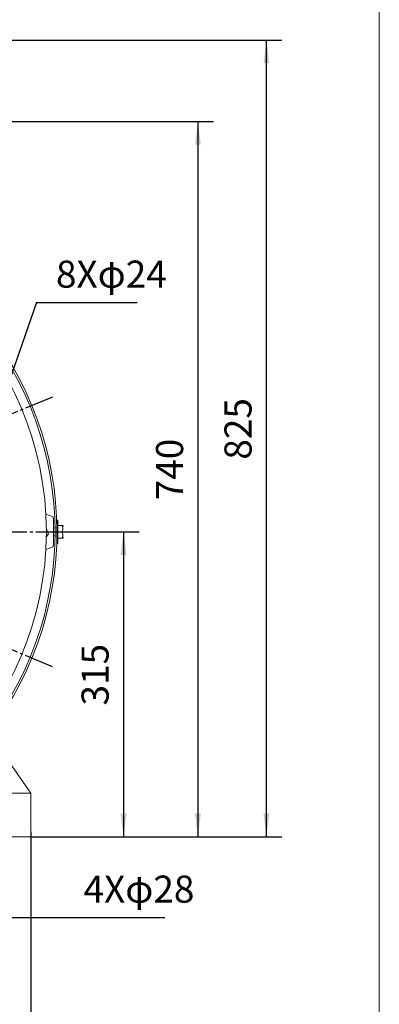
# Model space of a CAD drawing. Units: millimetres. Extents: x -2017 to 880, y -1156 to 1279.
# Drawn here: x 509 to 880, y -370 to 648 of the extents above; entities that cross this region are included whole.
import ezdxf

# ---------------------------------------------------------------- set-up
doc = ezdxf.new("R2010")
doc.units = ezdxf.units.MM
doc.linetypes.add('EB_DASHDOT', pattern=[39, 30, -3, 3, -3])
doc.layers.get('0').update_dxf_attribs({"lineweight": 0})
doc.layers.add('CAXA1', color=1, linetype='EB_DASHDOT', lineweight=25)
doc.layers.add('CAXA4', color=3, linetype='Continuous', lineweight=25)
doc.styles.add('标准', font='txt', dxfattribs={"width": 0.667, "bigfont": 'gbcbig.shx'})
doc.dimstyles.new('标准', dxfattribs={"dimscale": 8, "dimtxt": 3.5, "dimasz": 3, "dimexe": 2, "dimexo": 0, "dimtad": 1, "dimdec": 1, "dimdsep": 46, "dimtxsty": '标准', "dimcen": 0, "dimdle": 6, "dimazin": 2, "dimtfac": 1, "dimtdec": 3, "dimtofl": 0, "dimtmove": 0, "dimatfit": 3, "dimfxl": 0, "dimtolj": 1, "dimtzin": 0, "dimarcsym": 0})

# ---------------------------------------------------------------- blocks, each defined once
blk = doc.blocks.new('*D10')
at = {"layer": 'CAXA4', "linetype": 'Continuous', "lineweight": 25}
for points in [[(-107.8, -487.6), (-83.8, -484.6), (-83.8, -490.6)], [(520.2, -487.6), (496.2, -484.6), (496.2, -490.6)]]:
    blk.add_hatch(color=0, dxfattribs=at).paths.add_polyline_path(points, flags=0)
at = {"layer": 'CAXA4', "color": 0, "linetype": 'Continuous', "lineweight": 25}
for p, q in [((520.2, -191.6), (520.2, -503.6)), ((-107.8, -196.6), (-107.8, -503.6)), ((-107.8, -487.6), (520.2, -487.6))]:
    blk.add_line(p, q, dxfattribs=at)
at = {"layer": 'CAXA4', "color": 0, "linetype": 'Continuous', "lineweight": 25, "insert": (184.3, -444.3), "char_height": 28, "attachment_point": 1, "style": '标准'}
blk.add_mtext('\\fFangSong_GB2312|b0|i0|p0;628', dxfattribs=at)
blk = doc.blocks.new('*D14')
at = {"layer": 'CAXA4', "linetype": 'Continuous', "lineweight": 25}
for points in [[(446.2, -280.2), (422.2, -277.2), (422.2, -283.2)], [(474.2, -280.2), (498.2, -277.2), (498.2, -283.2)]]:
    blk.add_hatch(color=0, dxfattribs=at).paths.add_polyline_path(points, flags=0)
at = {"layer": 'CAXA4', "color": 0, "linetype": 'Continuous', "lineweight": 25}
for p, q in [((446.2, -196.6), (446.2, -296.2)), ((474.2, -196.6), (474.2, -296.2)), ((398.2, -280.2), (658.6, -280.2))]:
    blk.add_line(p, q, dxfattribs=at)
at = {"layer": 'CAXA4', "color": 0, "linetype": 'Continuous', "lineweight": 25, "insert": (574.7, -236.8), "char_height": 28, "attachment_point": 1, "style": '标准'}
blk.add_mtext('4Xφ28', dxfattribs=at)
blk = doc.blocks.new('*D15')
at = {"layer": 'CAXA4', "linetype": 'Continuous', "lineweight": 25}
for points in [[(616, 118.4), (619, 94.4), (613, 94.4)], [(616, -196.6), (619, -172.6), (613, -172.6)]]:
    blk.add_hatch(color=0, dxfattribs=at).paths.add_polyline_path(points, flags=0)
at = {"layer": 'CAXA4', "color": 0, "linetype": 'Continuous', "lineweight": 25}
for p, q in [((550.2, 118.4), (632, 118.4)), ((616, 118.4), (616, -196.6)), ((520.2, -196.6), (632, -196.6))]:
    blk.add_line(p, q, dxfattribs=at)
at = {"layer": 'CAXA4', "color": 0, "linetype": 'Continuous', "lineweight": 25, "insert": (572.6, -61), "char_height": 28, "attachment_point": 1, "rotation": 90, "style": '标准'}
blk.add_mtext('\\fFangSong_GB2312|b0|i0|p0;315', dxfattribs=at)
blk = doc.blocks.new('*D16')
at = {"layer": 'CAXA4', "linetype": 'Continuous', "lineweight": 25}
for points in [[(763.7, 626.4), (760.7, 602.4), (766.7, 602.4)], [(763.7, -196.6), (760.7, -172.6), (766.7, -172.6)]]:
    blk.add_hatch(color=0, dxfattribs=at).paths.add_polyline_path(points, flags=0)
at = {"layer": 'CAXA4', "color": 0, "linetype": 'Continuous', "lineweight": 25}
for p, q in [((364.2, 626.4), (779.7, 626.4)), ((763.7, -196.6), (763.7, 626.4)), ((520.2, -196.6), (779.7, -196.6))]:
    blk.add_line(p, q, dxfattribs=at)
at = {"layer": 'CAXA4', "color": 0, "linetype": 'Continuous', "lineweight": 25, "insert": (720.3, 193), "char_height": 28, "attachment_point": 1, "rotation": 90, "style": '标准'}
blk.add_mtext('\\fFangSong_GB2312|b0|i0|p0;825', dxfattribs=at)
blk = doc.blocks.new('*D17')
at = {"layer": 'CAXA4', "linetype": 'Continuous', "lineweight": 25}
for points in [[(692.9, 542.4), (695.9, 518.4), (689.9, 518.4)], [(692.9, -196.6), (695.9, -172.6), (689.9, -172.6)]]:
    blk.add_hatch(color=0, dxfattribs=at).paths.add_polyline_path(points, flags=0)
at = {"layer": 'CAXA4', "color": 0, "linetype": 'Continuous', "lineweight": 25}
for p, q in [((385, 542.4), (708.9, 542.4)), ((692.9, 542.4), (692.9, -196.6)), ((520.2, -196.6), (708.9, -196.6))]:
    blk.add_line(p, q, dxfattribs=at)
at = {"layer": 'CAXA4', "color": 0, "linetype": 'Continuous', "lineweight": 25, "insert": (649.6, 151), "char_height": 28, "attachment_point": 1, "rotation": 90, "style": '标准'}
blk.add_mtext('\\fFangSong_GB2312|b0|i0|p0;740', dxfattribs=at)
blk = doc.blocks.new('*D24')
at = {"layer": 'CAXA4', "linetype": 'Continuous', "lineweight": 25}
for points in [[(487.4, 244.5), (498.1, 266.2), (492.5, 268.2)], [(479.4, 221.9), (474.3, 198.2), (468.7, 200.2)]]:
    blk.add_hatch(color=0, dxfattribs=at).paths.add_polyline_path(points, flags=0)
at = {"layer": 'CAXA4', "color": 0, "linetype": 'Continuous', "lineweight": 25}
for q in [(463.6, 176.6), (630.1, 355.3)]:
    blk.add_line((526.2, 355.3), q, dxfattribs=at)
at = {"layer": 'CAXA4', "color": 0, "linetype": 'Continuous', "lineweight": 25, "insert": (546.2, 398.7), "char_height": 28, "attachment_point": 1, "style": '标准'}
blk.add_mtext('8Xφ24', dxfattribs=at)

msp = doc.modelspace()

# ---------------------------------------------------------------- linework, layer by layer
msp.add_line((880.33, -620.29), (880.33, 1156.52))
at = {"color": 7, "linetype": 'Continuous', "lineweight": 15}
for p, q in [((535.74, 136.62), (543.39, 133.89)), ((552.36, 124.93), (548.24, 124.92)), ((552.36, 118.43), (548.24, 118.42)), ((552.36, 111.93), (548.24, 111.92)), ((543.39, 102.89), (535.74, 100.16)), ((520.24, -151.61), (470.03, -79.89)), ((520.24, -151.61), (429.94, -151.61)), ((520.24, -196.61), (520.24, -151.61)), ((520.24, -196.61), (520.24, -191.61)), ((400.24, -196.61), (520.24, -196.61))]:
    msp.add_line(p, q, dxfattribs=at)
for points in [[(547.24, 106.42), (547.24, 106.61), (547.24, 107.15), (547.24, 108.03), (547.24, 109.23), (547.24, 110.71), (547.24, 112.42), (547.24, 114.32), (547.24, 116.34), (547.24, 118.42), (547.24, 120.51), (547.24, 122.53), (547.24, 124.42), (547.24, 126.14), (547.24, 127.62), (547.24, 128.82), (547.24, 129.7), (547.24, 130.24), (547.24, 130.42)], [(548.24, 106.42), (548.24, 106.61), (548.24, 107.15), (548.24, 108.03), (548.24, 109.23), (548.24, 110.71), (548.24, 112.42), (548.24, 114.32), (548.24, 116.34), (548.24, 118.42), (548.24, 120.51), (548.24, 122.53), (548.24, 124.42), (548.24, 126.14), (548.24, 127.62), (548.24, 128.82), (548.24, 129.7), (548.24, 130.24), (548.24, 130.42), (548.24, 130.42)]]:
    msp.add_lwpolyline(points, dxfattribs=at)
msp.add_circle((206.24, 118.39), 330, dxfattribs=at)
for centre, radius, start, end in [((206.24, 118.39), 341, 322.46608, 42.8499), ((206.24, 118.39), 339, 322.57247, 42.48424), ((206.24, 118.39), 337.5, 357.36771, 2.63229), ((551.35, 123.98), 2.19, 1.84713, 25.42853), ((551.35, 112.87), 2.19, 334.58309, 358.16351)]:
    msp.add_arc(centre, radius, start, end, dxfattribs=at)
for points in [[(545.22, 122.42), (543.72, 122.42)], [(547.24, 122.42), (547.22, 122.42)], [(548.24, 130.42), (547.24, 130.42)], [(543.72, 114.42), (545.22, 114.42)], [(547.22, 114.42), (547.24, 114.42)], [(547.24, 106.42), (548.24, 106.42)]]:
    msp.add_open_spline(points, degree=1, dxfattribs=at)
for points, knots in [([(552.36, 124.93), (552.54, 124.71), (553.03, 124.12), (553.29, 122.85), (553.4, 121.35), (553.21, 119.97), (552.86, 118.97), (552.49, 118.57), (552.36, 118.43)], [0, 0, 0, 0, 0.8168807, 2.1887379, 3.8085312, 5.4234437, 6.3899682, 6.9558693, 6.9558693, 6.9558693, 6.9558693]), ([(553.33, 124.93), (553.3, 124.93), (553.27, 124.93), (552.86, 124.93), (552.57, 124.93), (552.37, 124.93), (552.36, 124.93)], [0, 0, 0, 0, 0.56621699, 0.76183945, 0.95868406, 0.97364188, 0.97364188, 0.97364188, 0.97364188]), ([(538.41, 116.12), (538.21, 116.61), (537.8, 117.61), (537.03, 119.46), (536.47, 120.81), (536.14, 121.62)], [0, 0, 0, 0, 1.6628929, 3.3655213, 5.9593163, 5.9593163, 5.9593163, 5.9593163]), ([(536.16, 113.19), (536.46, 113.58), (537.23, 114.57), (537.96, 115.53), (538.41, 116.12)], [0, 0, 0, 0, 1.4145282, 3.689133, 3.689133, 3.689133, 3.689133]), ([(552.36, 118.43), (552.54, 118.21), (553.03, 117.62), (553.29, 116.36), (553.37, 114.86), (553.22, 113.48), (552.86, 112.47), (552.49, 112.07), (552.36, 111.93)], [0, 0, 0, 0, 0.8167714, 2.1884795, 3.7832121, 5.4201546, 6.3865561, 6.9524058, 6.9524058, 6.9524058, 6.9524058]), ([(552.36, 111.93), (552.39, 111.93), (552.62, 111.93), (553.06, 111.93), (553.26, 111.93), (553.38, 111.93), (553.33, 111.93), (553.33, 111.93)], [0, 0, 0, 0, 0.03653525, 0.25189658, 0.66010269, 0.97324684, 0.9739995, 0.9739995, 0.9739995, 0.9739995])]:
    msp.add_open_spline(points, degree=3, knots=knots, dxfattribs=at)
at = {"layer": 'CAXA1', "linetype": 'EB_DASHDOT', "lineweight": 25}
for p, q in [((542.56, 257.7), (319.19, 165.18)), ((-137.76, 118.39), (550.24, 118.39)), ((-137.76, 118.39), (550.24, 118.39)), ((542.56, -20.92), (319.19, 71.61))]:
    msp.add_line(p, q, dxfattribs=at)

# ---------------------------------------------------------------- dimensions: what is measured, and where the dimension line sits
at = {"layer": 'CAXA4', "linetype": 'Continuous', "lineweight": 25}
for base, p1, p2, angle, text, picture, middle in [((739.49, 214.89), (520.24, -196.61), (364.24, 626.39), 90, '825', '*D16', (734.49, 214.89)), ((668.76, 172.9), (385.03, 542.41), (520.24, -196.61), 90, '740', '*D17', (663.76, 172.9)), ((591.8, -39.11), (550.24, 118.39), (520.24, -196.61), 90, '315', '*D15', (586.8, -39.11)), ((206.24, -463.43), (-107.76, -196.61), (520.24, -191.61), 180, '628', '*D10', (206.24, -458.43)), ((615.98, -256.02), (446.24, -196.61), (474.24, -196.61), 180, '4Xφ28', '*D14', (615.98, -251.02))]:
    dim = msp.add_linear_dim(base=base, p1=p1, p2=p2, angle=angle, text=text, dimstyle='标准', dxfattribs=at)
    dim.commit()
    dim.dimension.update_dxf_attribs({"geometry": picture, "text_midpoint": middle})
dim = msp.add_diameter_dim_2p(p1=(476.45, 223.42), p2=(490.36, 242.98), text='8Xφ24', dimstyle='标准', dxfattribs=at)
dim.commit()
dim.dimension.update_dxf_attribs({"geometry": '*D24', "text_midpoint": (583.41, 382.41)})

doc.saveas('drawing.dxf')
